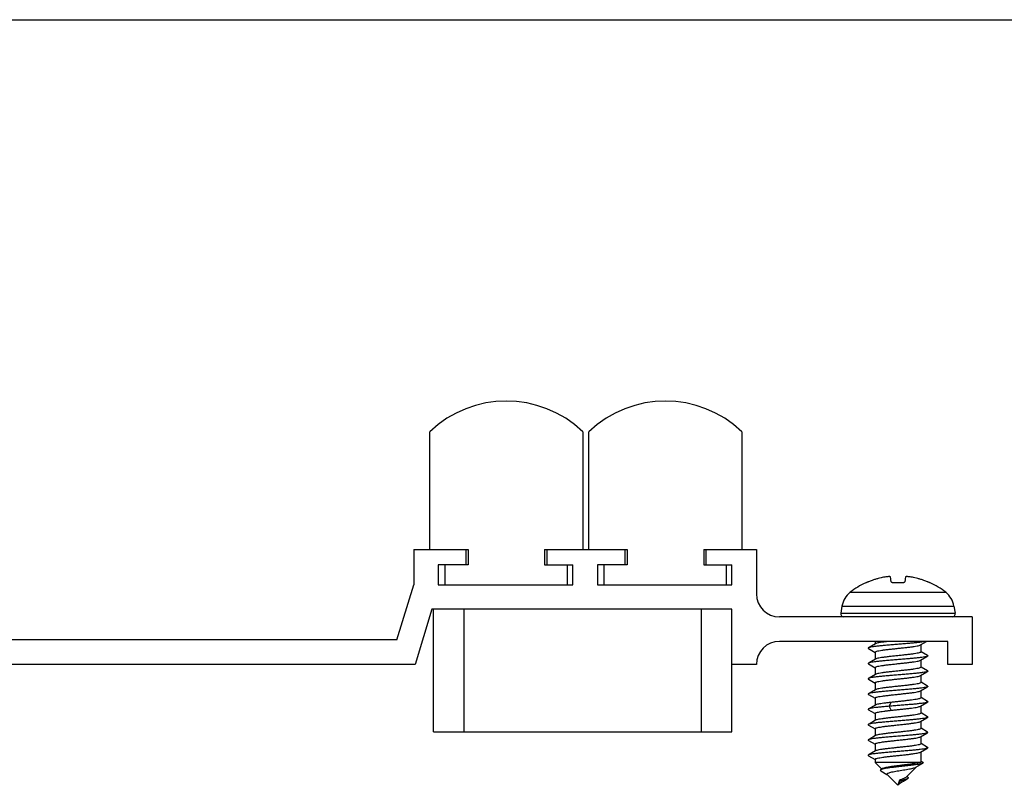
# Model space of a CAD drawing. Units: millimetres. Extents: x 253 to 463, y -120 to 177.
# Drawn here: x 318 to 382, y 127 to 177 of the extents above; entities that cross this region are included whole.
import ezdxf

# ---------------------------------------------------------------- set-up
doc = ezdxf.new("R2010")
doc.units = ezdxf.units.MM
doc.header["$LTSCALE"] = 19.36
doc.layers.get('0').update_dxf_attribs({"linetype": 'CONTINUOUS'})

msp = doc.modelspace()

# ---------------------------------------------------------------- linework, layer by layer
msp.add_line((253.2766824991013, 177.0484394329394), (463.2766824991013, 177.0484394329394))
at = {"color": 7, "linetype": 'Continuous'}
for p, q in [((344.4402571429, 142.4335665306), (344.4402571429, 150.1335665306)), ((354.4402571429, 150.1335665306), (354.4402571429, 142.4335665306)), ((354.8402571429, 142.4335665306), (354.8402571429, 150.1335665306)), ((364.8402571429, 150.1335665306), (364.8402571429, 142.4335665306)), ((343.3902571429, 142.4335665306), (346.9402571429, 142.4335665306)), ((343.3902571429, 142.4335665306), (343.3902571429, 140.1335665306)), ((346.7902571429, 142.4335665306), (346.7902571429, 141.4335665306)), ((346.9402571429, 142.4335665306), (346.9402571429, 141.4335665306)), ((351.9402571429, 142.4335665306), (357.3402571429, 142.4335665306)), ((351.9402571429, 142.4335665306), (351.9402571429, 141.4335665306)), ((352.0902571429, 142.4335665306), (352.0902571429, 141.4335665306)), ((357.1902571429, 142.4335665306), (357.1902571429, 141.4335665306)), ((357.3402571429, 142.4335665306), (357.3402571429, 141.4335665306)), ((362.3402571429, 142.4335665306), (365.7902571429, 142.4335665306)), ((362.3402571429, 142.4335665306), (362.3402571429, 141.4335665306)), ((362.4902571429, 142.4335665306), (362.4902571429, 141.4335665306)), ((365.7902571429, 142.4335665306), (365.7902571429, 139.5335665306)), ((346.9402571429, 141.4335665306), (344.9902571429, 141.4335665306)), ((344.9902571429, 141.4335665306), (344.9902571429, 140.1335665306)), ((345.4402571429, 140.1335665306), (345.4402571429, 141.4335665306)), ((351.9402571429, 141.4335665306), (353.7902571429, 141.4335665306)), ((353.4402571429, 140.1335665306), (353.4402571429, 141.4335665306)), ((353.7902571429, 140.1335665306), (353.7902571429, 141.4335665306)), ((357.3402571429, 141.4335665306), (355.3902571429, 141.4335665306)), ((355.3902571429, 141.4335665306), (355.3902571429, 140.1335665306)), ((355.8402571429, 140.1335665306), (355.8402571429, 141.4335665306)), ((362.3402571429, 141.4335665306), (364.1902571429, 141.4335665306)), ((363.8402571429, 140.1335665306), (363.8402571429, 141.4335665306)), ((364.1902571429, 140.1335665306), (364.1902571429, 141.4335665306)), ((374.5944215623, 140.3273333845), (374.5517723605, 140.6472023983)), ((375.5287419252, 140.6472023983), (375.4860927234, 140.3273333845)), ((342.2902571429, 136.5335665306), (343.3902571429, 140.1335665306)), ((344.9902571429, 140.1335665306), (353.7902571429, 140.1335665306)), ((355.3902571429, 140.1335665306), (364.1902571429, 140.1335665306)), ((372.9338884999, 140.2612089021), (372.9296692595, 140.2662719906)), ((377.1508450262, 140.2662719906), (377.1466257858, 140.2612089021)), ((344.5743931628, 138.5335665306), (343.4743931628, 134.9335665306)), ((364.1902571429, 138.5335665306), (344.5743931628, 138.5335665306)), ((344.6902571429, 130.5335665306), (344.6902571429, 138.5335665306)), ((364.1902571429, 130.5335665306), (364.1902571429, 138.5335665306)), ((371.3808294895, 138.7304476162), (371.2993397197, 138.2682961661)), ((378.6996847962, 138.7304476162), (378.7811745661, 138.2682961661)), ((379.8902571429, 138.0335665306), (367.2902571429, 138.0335665306)), ((379.8902571429, 138.0335665306), (379.8902571429, 134.9335665306)), ((342.2902571429, 136.5335665306), (314.2902571429, 136.5335665306)), ((378.2902571429, 136.4335665306), (367.2902571429, 136.4335665306)), ((373.1094544517, 135.9679039526), (373.5402571429, 135.7160201723)), ((373.5402571429, 136.4335665306), (373.5402571429, 136.2644895681)), ((376.5155520521, 136.2015216626), (376.9121934406, 136.4335665306)), ((376.5402571429, 136.2160200871), (376.5402571429, 135.7500630011)), ((378.2902571429, 134.9335665306), (378.2902571429, 136.4335665306)), ((373.5402571429, 135.7304472131), (373.5402571429, 135.2644904766)), ((376.5402571429, 135.2160207359), (376.5402571429, 134.7500632562)), ((376.9710598782, 135.5126062215), (376.5465521738, 135.7607979831)), ((343.4743931628, 134.9335665306), (313.1061211229, 134.9335665306)), ((365.7902571429, 134.9335665306), (364.1902571429, 134.9335665306)), ((373.1094544628, 134.9679048289), (373.5402571429, 134.716021053)), ((373.5402571429, 134.730448106), (373.5402571429, 134.2644900884)), ((376.9710598042, 134.5126065581), (376.5465521958, 134.7607982753)), ((379.8902571429, 134.9335665306), (378.2902571429, 134.9335665306)), ((373.1094545064, 133.9679043765), (373.5402571429, 133.7160206194)), ((376.5402571429, 134.2160209487), (376.5402571429, 133.7500625662)), ((373.5402571429, 133.7304476985), (373.5402571429, 133.2644895028)), ((376.9710597894, 133.5126058794), (376.546552198, 133.7607975888)), ((373.1094544831, 132.9679038386), (373.5402571429, 132.7160200718)), ((373.5402571429, 132.7304471324), (373.5402571429, 132.2644902225)), ((376.5402571429, 133.2160202615), (376.5402571429, 132.7500625169)), ((376.9710598493, 132.5126057645), (376.5465521803, 132.7607975099)), ((373.1094544302, 131.9679046331), (373.270298612, 131.8740362309)), ((376.5402571429, 132.2160202465), (376.5402571429, 131.7500633564)), ((373.270298612, 131.8740362309), (373.5402571429, 131.7160208434)), ((373.5402571429, 131.7304478734), (373.5402571429, 131.2644903556)), ((376.9710598275, 131.5126066339), (376.5465521894, 131.7607983647)), ((373.1094544962, 130.9679046556), (373.5402571429, 130.7160208939)), ((373.5402571429, 130.730447968), (373.5402571429, 130.2644896586)), ((376.5402571429, 131.2160210596), (376.5402571429, 130.7500628533)), ((376.9710597872, 130.5126061709), (376.5465521995, 130.7607978785)), ((344.6902571429, 130.5335665306), (364.1902571429, 130.5335665306)), ((376.5402571429, 130.216020543), (376.5402571429, 129.7500623582)), ((373.1094545014, 129.9679039624), (373.5402571429, 129.7160202033)), ((373.5402571429, 129.7304472767), (373.5402571429, 129.2644897176)), ((376.9710598155, 129.5126056417), (376.5465521898, 129.760797367)), ((373.1094544305, 128.9679041329), (373.5402571429, 128.7160203436)), ((373.5402571429, 128.7304473719), (373.5402571429, 128.5335665306)), ((376.5402571429, 129.2160200713), (376.5402571429, 128.5750570757)), ((376.5198174577, 128.5335665306), (373.5402571429, 128.5335665306)), ((373.5402571429, 128.5335665306), (373.9831293043, 128.0906943692)), ((374.0311373576, 128.1204346601), (373.9098085612, 128.0454883)), ((376.2293712639, 128.2226806517), (375.5665610943, 127.5598704821)), ((376.2157846349, 128.2147990999), (376.6716875014, 128.4789378793)), ((376.6738960907, 128.5304021498), (376.5402571429, 128.6102979791)), ((374.3433760548, 127.7304476187), (375.0402571429, 127.0335665306)), ((375.5653580846, 127.4126272079), (375.6467580674, 127.4605757441)), ((375.148174109, 127.362989394), (375.0402571429, 127.0335665306)), ((375.0402571429, 127.0335665306), (375.1876744601, 127.2933741517)), ((375.182810792, 127.1761201798), (375.0402571429, 127.0335665306)), ((375.1876744601, 127.2933741517), (375.148174109, 127.362989394)), ((375.3068344437, 127.2569452228), (375.3503537435, 127.2838131058)), ((375.3503537435, 127.2838131058), (375.3954683942, 127.3112659737)), ((375.3954683942, 127.3112659737), (375.4661515448, 127.3537306498)), ((375.4661515448, 127.3537306498), (375.5653580846, 127.4126272079))]:
    msp.add_line(p, q, dxfattribs=at)
at = {"color": 9, "linetype": 'Continuous'}
for p, q in [((371.9228056802, 139.6427219864), (378.1577086055, 139.6427219864)), ((346.6902571429, 130.5335665306), (346.6902571429, 138.5335665306)), ((362.1902571429, 130.5335665306), (362.1902571429, 138.5335665306)), ((371.3808294895, 138.7304476162), (378.6996847962, 138.7304476162)), ((371.2993397197, 138.2682961661), (378.7811745661, 138.2682961661)), ((374.4619535806, 132.1923345144), (374.5954082488, 132.4521421356)), ((374.5954082488, 131.9325268933), (374.4619535806, 132.1923345144))]:
    msp.add_line(p, q, dxfattribs=at)
at = {"color": 7, "linetype": 'Continuous'}
for points in [[(373.5649622549, 136.2789879258), (373.1478161579, 136.0349784178), (373.1094544463, 136.0126057051)], [(373.5649622688, 135.2789888425), (373.1478161629, 135.0349793284), (373.109454451, 135.0126066154)], [(376.5155521194, 135.2015223516), (376.9306707299, 135.444349168), (376.971059865, 135.4679045295)], [(373.5649623163, 134.2789884827), (373.1478162102, 134.0349789611), (373.1094544973, 134.012606247)], [(376.5155520384, 134.2015225161), (376.9306706569, 134.4443493487), (376.9710597937, 134.4679047121)], [(373.5649622876, 133.27898788), (373.1478161889, 133.0349783662), (373.1094544766, 133.0126056528)], [(376.5155520331, 133.2015218258), (376.9306706449, 133.4443486561), (376.9710597816, 133.4679040196)], [(373.5649622284, 132.2789885643), (373.1478161283, 132.0349790591), (373.1094544173, 132.012606347)], [(376.5155521032, 132.2015218526), (376.9306707089, 132.4443486693), (376.9710598441, 132.4679040311)], [(376.5155520616, 131.2015226409), (376.9306706795, 131.4443494696), (376.9710598159, 131.4679048325)], [(373.5649623065, 131.278988744), (373.1478161987, 131.0349792232), (373.109454486, 131.0126065094)], [(373.5649623082, 130.2789880481), (373.1478162066, 130.0349785298), (373.1094544939, 130.0126058159)], [(376.5155520262, 130.2015221031), (376.9306706414, 130.4443489361), (376.9710597783, 130.4679042997)], [(376.5155520662, 129.2015216553), (376.9306706733, 129.4443484783), (376.9710598093, 129.467903841)], [(373.5649622338, 129.2789880626), (373.1478161369, 129.034978558), (373.1094544256, 129.0126058458)], [(373.9156591159, 127.9739210317), (374.3049706392, 127.7473457029), (374.3566369385, 127.7171262698)], [(375.6697158652, 127.5755932576), (375.6262149019, 127.6050237963), (375.6176378999, 127.6109472877)], [(375.0534662004, 127.0568461146), (375.0602632358, 127.067671828), (375.0711123777, 127.0819058286), (375.0837582355, 127.09594541), (375.0978711686, 127.1097499082), (375.1132157391, 127.1233599872), (375.1296989041, 127.1368976392), (375.1471792912, 127.1504016598), (375.1654384952, 127.1638332533)], [(375.1654384952, 127.1638332533), (375.1843347421, 127.1771980259), (375.2036919481, 127.190462639), (375.223450894, 127.203660431), (375.2436869628, 127.2168970233), (375.264385434, 127.2302041288), (375.2854440455, 127.2435500345), (375.3068344437, 127.2569452228)]]:
    msp.add_lwpolyline(points, dxfattribs=at)
for centre, radius, start, end in [((349.4402571429, 144.8835665306), 7.25, 46.3971810273, 133.6028189727), ((359.8402571429, 144.8835665306), 7.25, 46.3971810273, 133.6028189727), ((375.0402571429, 135.7335665306), 5, 114.9683513154, 128.5714645301), ((375.0402571429, 135.7335665306), 5, 51.42853546990001, 65.0316486846), ((367.2902571429, 139.5335665306), 1.5, 180, 270), ((372.858041119, 138.4699753497), 1.5, 128.5714645301, 170), ((377.2224731667, 138.4699753497), 1.5, 10, 51.42853546990001), ((371.4963012703, 138.2335665306), 0.2, 170, 270), ((378.5842130155, 138.2335665306), 0.2, 270, 10), ((367.2902571429, 134.9335665306), 1.5, 90, 180)]:
    msp.add_arc(centre, radius, start, end, dxfattribs=at)
for points, start_tangent, end_tangent in [([(373.1170991338, 140.3273333845), (373.060457647, 140.3043723084), (373.0096657644, 140.2847088885), (372.9701522351, 140.2704470316), (372.9438708072, 140.2623070919), (372.9338884999, 140.2612089021)], (-0.1803516144, -0.0745387663), (-0.1249306898, 0.1499168278)), ([(374.2544039903, 140.6472023983), (374.09901395, 140.62017593), (373.9311537119, 140.5852949127), (373.7494574933, 140.5407367856), (373.5532818866, 140.4844627893), (373.3425856918, 140.4142370051), (373.1170991338, 140.3273333845)], (-1.1696011244, -0.1846109085), (-1.0943025742, -0.4522718805)), ([(374.5517723605, 140.6472023983), (374.5424865509, 140.656641943), (374.5191333694, 140.6628776694), (374.48408465, 140.6659507886), (374.438378675, 140.6659507886), (374.3842680348, 140.6628776694), (374.3222370027, 140.656641943), (374.2544039903, 140.6472023983)], (-0.0400892181, 0.300669136), (-0.2996206012, -0.047292389)), ([(374.787936522, 140.2612089021), (374.7309461979, 140.2623070919), (374.6777919848, 140.2704470316), (374.6355326791, 140.2847088885), (374.6065193209, 140.3043723084), (374.5944215623, 140.3273333845)], (-0.2162035608, -0.0086826444), (-0.0285972998, 0.2144797483)), ([(375.4860927234, 140.3273333845), (375.4739949648, 140.3043723084), (375.4449816066, 140.2847088885), (375.4027223009, 140.2704470316), (375.3495680878, 140.2623070919), (375.2925777637, 140.2612089021)], (-0.0285972998, -0.2144797483), (-0.2162035608, 0.0086826444)), ([(375.8261102954, 140.6472023983), (375.758277283, 140.656641943), (375.6962462509, 140.6628776694), (375.6421356107, 140.6659507886), (375.5964296357, 140.6659507886), (375.5613809163, 140.6628776694), (375.5380277348, 140.656641943), (375.5287419252, 140.6472023983)], (-0.2996206012, 0.047292389), (-0.0400892181, -0.300669136)), ([(376.9634151519, 140.3273333845), (376.7379285939, 140.4142370051), (376.5272323991, 140.4844627893), (376.3310567925, 140.5407367856), (376.1493605738, 140.5852949127), (375.9815003358, 140.62017593), (375.8261102954, 140.6472023983)], (-1.0943025742, 0.4522718805), (-1.1696011244, 0.1846109085)), ([(377.1298837264, 140.2649594382), (377.1103620506, 140.2704470316), (377.0708485214, 140.2847088885), (377.0200566388, 140.3043723084), (376.9634151519, 140.3273333845)], (-0.180864561, 0.063503782), (-0.1651964617, 0.0682751884)), ([(375.2925777637, 140.2612089021), (375.0402571429, 140.2662719906), (374.787936522, 140.2612089021)], (-0.504336297, 0.0202539343), (-0.504336297, -0.0202539343)), ([(377.1466257858, 140.2612089021), (377.1366434785, 140.2623070919), (377.1298837264, 140.2649594382)], (-0.010498069, -0.0125976828), (-0.016592547, 0.0058258482)), ([(373.1080782906, 136.0153282715), (373.0925197156, 135.997922439), (373.1078207774, 135.9688776132), (373.1091393218, 135.9675767344)], (-0.0595378626, -0.0300941688), (0.048877692, -0.0470720371)), ([(376.867854252, 136.4335716283), (376.7142922093, 136.4045500009), (376.5050010177, 136.3755051751), (376.2470631319, 136.3464603492), (375.9490451107, 136.3174155234), (375.6208446458, 136.2883706975), (375.2733618424, 136.2593258717), (374.9181372084, 136.2302810458), (374.5669683739, 136.20123622), (374.2315182719, 136.1721913941), (373.9229277915, 136.1431465683), (373.6514457695, 136.1141017424), (373.4260886083, 136.0850569166), (373.2543408248, 136.0560120907), (373.1419064758, 136.0269672649), (373.1080782906, 136.0153282715)], (-3.5459166685, -0.6254975034), (-3.6315067431, -1.8355912034)), ([(373.5402571429, 135.7304472131), (373.5690656449, 135.7616898112), (373.6564801646, 135.7935110276), (373.7987621536, 135.8252820349), (373.9861193259, 135.8564228696), (374.2118610306, 135.8873291564), (374.4743147024, 135.9188742889), (374.7596552495, 135.9504979095), (375.0511295493, 135.981600739), (375.3402728635, 136.0124959391), (375.6180772166, 136.043383205), (375.8740712607, 136.0742556782), (376.0987894849, 136.1051281626), (376.2850657549, 136.1362405595), (376.4258310221, 136.1678791279), (376.5119352358, 136.1994703508), (376.5155664842, 136.2014964104)], (0, 3.0271419221), (2.9950577235, 1.7117338527)), ([(374.4319514335, 136.4336134141), (374.2118610306, 136.4069443883), (373.9861193259, 136.3760381019), (373.7987621536, 136.3448972676), (373.6564801646, 136.3131262607), (373.5690656449, 136.2813050448), (373.5649425156, 136.2790226137)], (-0.876287599, -0.1015124324), (-0.8755918028, -0.4982589991)), ([(376.9739862901, 135.4647753064), (376.9154894587, 135.4460401608), (376.7872603854, 135.4169892175), (376.6009858038, 135.3879382742), (376.3628548402, 135.3588873309), (376.0807795856, 135.3298363877), (375.7641322105, 135.3007854444), (375.4234335666, 135.2717345011), (375.070003623, 135.2426835579), (374.7155853524, 135.2136326146), (374.3719545616, 135.1845816713), (374.050528632, 135.1555307281), (373.761987169, 135.1264797848), (373.5159171651, 135.0974288415), (373.3204944657, 135.0683778982), (373.1822121209, 135.039326955), (373.1085860199, 135.0134606375)], (-2.6556006527, -2.4834970844), (-2.8802860795, -2.9288820095)), ([(373.5402571429, 134.730448106), (373.5685947542, 134.7614335068), (373.6526961114, 134.7924633928), (373.7886657361, 134.8233569186), (373.9720060681, 134.8543049171), (374.1977751829, 134.8855305412), (374.4608419236, 134.9173285117), (374.7464969473, 134.9490763361), (375.0377490722, 134.9801818843), (375.3304940238, 135.0114385332), (375.6174419175, 135.0433109922), (375.8813903127, 135.0751925304), (376.1076030825, 135.1064543023), (376.2908655372, 135.1373499608), (376.4270676904, 135.1682232427), (376.511806659, 135.1994005448), (376.5155682241, 135.2014941328)], (0, 3.0271667856), (2.9964016585, 1.7100594199)), ([(376.5402571429, 135.7500630011), (376.511806659, 135.7190157869), (376.4270676904, 135.6878384847), (376.2908655372, 135.6569652028), (376.1076030825, 135.6260695442), (375.8813903127, 135.5948077722), (375.6174419175, 135.5629262339), (375.3304940238, 135.5310537747), (375.0377490722, 135.4997971257), (374.7464969473, 135.4686915774), (374.4608419236, 135.4369437528), (374.1977751829, 135.4051457821), (373.9720060681, 135.3739201578), (373.7886657361, 135.3429721591), (373.6526961114, 135.3120786332), (373.5685947542, 135.281048747), (373.5649472779, 135.2790150848)], (0, -3.0271769567), (-2.9941605971, -1.7104127835)), ([(376.9740979337, 135.5162780537), (376.9828391573, 135.5041420473), (376.9814125018, 135.475091104), (376.9739862901, 135.4647753064)], (0.0421762312, -0.0348964013), (-0.0403108547, -0.0376983979)), ([(373.1085860199, 135.0134606375), (373.1056646509, 135.0102760117), (373.0933953897, 134.9812250684), (373.1076672775, 134.9645239095)], (-0.0454823654, -0.0462497398), (0.0562302579, -0.0297238356)), ([(376.5402571429, 134.7500632562), (376.5114343349, 134.7188128445), (376.4239889332, 134.6869869562), (376.2816884106, 134.6552162936), (376.0943536501, 134.6240813154), (375.8700294264, 134.5933563748), (375.6111941665, 134.5622086572), (375.3282880872, 134.5308151567), (375.0374968589, 134.4997702348), (374.7475141389, 134.4688014573), (374.4671353098, 134.4376667953), (374.2110767774, 134.4068452194), (373.9861783903, 134.3760475448), (373.7988047834, 134.3449059268), (373.6564996087, 134.313132169), (373.5690705187, 134.2813082198), (373.5649425214, 134.2790232697)], (0, -3.0270680673), (-3.0037254545, -1.7092110442)), ([(376.9705416555, 134.5118977183), (376.9899341891, 134.4873590328), (376.9712552953, 134.467543467)], (0.0605552595, -0.0442647647), (-0.0652262801, -0.0352996908)), ([(373.1091869702, 134.0131068788), (373.0906606304, 133.9934929972), (373.1099684396, 133.968593069)], (-0.0651172074, -0.0347972598), (0.0599113208, -0.0447085101)), ([(376.9712552953, 134.467543467), (376.9511027647, 134.4583080896), (376.8487822351, 134.4292571463), (376.6863722718, 134.400206203), (376.4692690567, 134.3711552597), (376.2046859896, 134.3421043165), (375.9014140186, 134.3130533732), (375.5695295546, 134.2840024299), (375.2200596762, 134.2549514867), (374.8646157476, 134.2259005434), (374.5150076238, 134.1968496001), (374.1828512605, 134.1677986568), (373.8791827667, 134.1387477136), (373.6140917229, 134.1096967703), (373.3963859485, 134.080645827), (373.2332988568, 134.0515948838), (373.1302491199, 134.0225439405), (373.1091869702, 134.0131068788)], (-4.0404367657, -2.186636557), (-4.0351047656, -2.1562747283)), ([(373.5402571429, 133.7304476985), (373.5690705187, 133.7616929879), (373.6564996087, 133.7935169369), (373.7988047834, 133.8252906944), (373.9861783903, 133.8564323121), (374.2110767774, 133.8872299865), (374.4671353098, 133.9180515621), (374.7475141389, 133.9491862239), (375.0374968589, 133.9801550011), (375.3282880872, 134.0111999227), (375.6111941665, 134.0425934229), (375.8700294264, 134.0737411403), (376.0943536501, 134.1044660806), (376.2816884106, 134.1356010585), (376.4239889332, 134.1673717209), (376.5114343349, 134.1991976089), (376.5155719456, 134.2014875289)], (0, 3.0270672927), (3.0038800878, 1.7091580914)), ([(376.9720841515, 133.466906781), (376.8995672071, 133.4415250751), (376.761987709, 133.4124741318), (376.5672025809, 133.3834231885), (376.3216836827, 133.3543722453), (376.0335885376, 133.325321302), (375.7124892934, 133.2962703587), (375.3690546821, 133.2672194154), (375.0146955445, 133.2381684722), (374.6611856975, 133.2091175289), (374.3202707415, 133.1800665856), (374.0032778053, 133.1510156424), (373.7207391944, 133.1219646991), (373.4820424478, 133.0929137558), (373.2951184311, 133.0638628126), (373.1661778274, 133.0348118693), (373.1066079884, 133.015571596)], (-2.8382893431, -2.9155090475), (-2.6371394981, -2.5309272752)), ([(376.5402571429, 133.7500625662), (376.5120408093, 133.7191437249), (376.4284836934, 133.6882333813), (376.2913674917, 133.6570611058), (376.1071635733, 133.6260025427), (375.8816006411, 133.5948340365), (375.6204655325, 133.5632732371), (375.3386347446, 133.5319338825), (375.049995815, 133.5010957447), (374.7570332161, 133.4698299402), (374.4694699043, 133.4379340871), (374.2046111881, 133.4060199143), (373.9772733023, 133.3747133314), (373.7934337706, 133.3438851269), (373.6549828004, 133.3127132948), (373.5689446329, 133.281239083), (373.5649437217, 133.2790204763)], (0, -3.0271355036), (-3.0009876109, -1.7092697809)), ([(376.9729550331, 133.516129301), (376.9868772286, 133.4996269616), (376.9753699105, 133.4705760183), (376.9720841515, 133.466906781)], (0.0552936304, -0.0297423681), (-0.0447070561, -0.0459233752)), ([(373.1066079884, 133.015571596), (373.0995047826, 133.005760926), (373.0973145617, 132.9767099827), (373.1064329779, 132.9641142655)], (-0.0400879305, -0.0384733674), (0.0429135779, -0.0342158858)), ([(373.5402571429, 132.7304471324), (373.5689446329, 132.7616238533), (373.6549828004, 132.7930980652), (373.7934337706, 132.8242698974), (373.9772733023, 132.8550981021), (374.2046111881, 132.8864046851), (374.4694699043, 132.918318858), (374.7570332161, 132.9502147112), (375.0499958151, 132.9814805157), (375.3386347446, 133.0123186536), (375.6204655325, 133.0436580081), (375.8816006411, 133.0752188076), (376.1071635733, 133.1063873138), (376.2913674917, 133.1374458768), (376.4284836934, 133.1686181523), (376.5120408093, 133.1995284958), (376.5155658422, 133.2014976779)], (0, 3.0271785436), (2.9918128271, 1.7108799209)), ([(376.5402571429, 132.7500625169), (376.5143108496, 132.7204172876), (376.4355177026, 132.6902345378), (376.3067054235, 132.6600539633), (376.1357985844, 132.6303866935), (375.9282891529, 132.6008976068), (375.6849898548, 132.5707745091), (375.4175152597, 132.5405255484), (375.140271675, 132.5106825259), (374.8647952523, 132.4814030124), (374.5954082488, 132.4521421356)], (0, -1.9803112966), (-1.968201303, -0.2186697554)), ([(373.1099038465, 132.0119299535), (373.0903199694, 131.9889779115), (373.1095681386, 131.9681005208)], (-0.0630722202, -0.0419082977), (0.065148696, -0.0378173777)), ([(374.4619535806, 132.1923345144), (374.1335193712, 132.1632835712), (373.8352122638, 132.1342326279), (373.5769437382, 132.1051816846), (373.367294958, 132.0761307413), (373.213231655, 132.0470797981), (373.1198726888, 132.0180288548), (373.1099038465, 132.0119299535)], (-1.3602414651, -0.1162497071), (-1.3708609759, -0.9108677285)), ([(373.5402571429, 131.7304478734), (373.5643808246, 131.7590300046), (373.6370250628, 131.7879279865), (373.757209308, 131.8171141475), (373.9191726733, 131.8461011732), (374.1160276524, 131.8747928501), (374.3449971603, 131.9037431667), (374.5954082488, 131.9325268933)], (0, 1.0855843097), (1.0789457478, 0.1198722944)), ([(374.5954082488, 132.4521421356), (374.3449971603, 132.4233584089), (374.1160276524, 132.3944080923), (373.9191726733, 132.3657164155), (373.757209308, 132.3367293896), (373.6370250628, 132.3075432287), (373.5649598394, 132.2789925615)], (-1.0411693249, -0.115675284), (-0.9986418228, -0.5968599688)), ([(376.9723633841, 132.4653140872), (376.9393072515, 132.4537930039), (376.8273736525, 132.4247420606), (376.656061747, 132.3956911173), (376.4310634914, 132.3666401741), (376.1598546136, 132.3375892308), (375.8514462275, 132.3085382875), (375.5160854325, 132.2794873442), (375.1649148464, 132.250436401), (374.8096023837, 132.2213854577), (374.4619535806, 132.1923345144)], (-2.441682005, -1.2289185333), (-2.5130864927, -0.2147747852)), ([(374.5954082488, 131.9325268933), (374.8647952523, 131.9617877709), (375.140271675, 131.9910672851), (375.4175152598, 132.0209103084), (375.6849898548, 132.0511592698), (375.928289153, 132.0812823682), (376.1357985845, 132.1107714555), (376.3067054235, 132.1404387259), (376.4355177026, 132.1706193009), (376.5143108496, 132.2008020514), (376.5155516616, 132.2015226073)], (1.930315869, 0.2144606395), (1.887153586, 1.1043913972)), ([(376.9712828598, 132.5128401809), (376.9722597254, 132.5118948904), (376.9881434784, 132.4828439471), (376.9723633841, 132.4653140872)], (0.0495681106, -0.0471563171), (-0.0600770647, -0.0302372783)), ([(376.9706720918, 131.4683755369), (376.9677680415, 131.4660609327), (376.8821436993, 131.4370099894), (376.7353214106, 131.4079590461), (376.5321794543, 131.3789081028), (376.2794673674, 131.3498571596), (375.9855816867, 131.3208062163), (375.6602869677, 131.291755273), (375.3143913506, 131.2627043298), (374.9593874518, 131.2336533865), (374.6070705149, 131.2046024432), (374.2691465051, 131.1755515), (373.9568431712, 131.1465005567), (373.6805369965, 131.1174496134), (373.4494084333, 131.0883986701), (373.271136877, 131.0593477269), (373.1516455131, 131.0302967836), (373.107033987, 131.0166034781)], (-3.5039757388, -2.8862610181), (-3.2410518687, -1.9627280536)), ([(376.5402571429, 131.7500633564), (376.5121481067, 131.7192035626), (376.4267882093, 131.6877609967), (376.2869043764, 131.6562069932), (376.1012642643, 131.6251154166), (375.8767918318, 131.5942194016), (375.6203861412, 131.5632649765), (375.3434041319, 131.532451301), (375.0546137287, 131.5015866215), (374.7629443632, 131.4704692633), (374.4767318367, 131.4387672782), (374.2129346454, 131.4070818929), (373.9860482997, 131.376028387), (373.7987044825, 131.3448872162), (373.6564539144, 131.3131198667), (373.5690590689, 131.2813022577), (373.5649426438, 131.2790232954)], (0, -3.0271123488), (-3.0035716733, -1.7092927013)), ([(376.9716960696, 131.5138546722), (376.9893495009, 131.4951118759), (376.9706720918, 131.4683755369)], (0.0639883307, -0.0326208493), (-0.0563611152, -0.0464252329)), ([(373.107033987, 131.0166034781), (373.0949045162, 131.0012458403), (373.1027991386, 130.9721948971), (373.1076455756, 130.9661817338)], (-0.0504096341, -0.0305272507), (0.0416415484, -0.0437200671)), ([(373.5402571429, 130.730447968), (373.5690590689, 130.7616870225), (373.6564539144, 130.7935046311), (373.7987044825, 130.8252719804), (373.9860482997, 130.8564131509), (374.2129346454, 130.8874666565), (374.4767318367, 130.9191520416), (374.7629443632, 130.9508540263), (375.0546137287, 130.9819713843), (375.3434041319, 131.0128360635), (375.6203861412, 131.0436497388), (375.8767918318, 131.0746041636), (376.1012642643, 131.1055001783), (376.2869043764, 131.1365917548), (376.4267882093, 131.168145758), (376.5121481067, 131.1995883236), (376.5155644268, 131.2015010468)], (0, 3.0271743026), (2.9909913796, 1.7126950655)), ([(376.5402571429, 130.7500628533), (376.5116337625, 130.7189210806), (376.4260132432, 130.6875452855), (376.2885097853, 130.6565131617), (376.1048473814, 130.6256535741), (375.8778273304, 130.5943511979), (375.6131962355, 130.5624380037), (375.325776309, 130.5305431985), (375.0328352825, 130.4992751792), (374.7436094013, 130.4683784721), (374.4603425322, 130.4368856468), (374.1984630744, 130.4052332884), (373.9727881406, 130.3740375897), (373.7888599093, 130.3430087724), (373.6521739568, 130.3119318349), (373.5685261736, 130.2810102953), (373.564947963, 130.2790131457)], (0, -3.0271759979), (-2.9927581713, -1.7105904588)), ([(373.1096798155, 130.0123471529), (373.0915483261, 129.9844628258), (373.1085861863, 129.9661748175)], (-0.0539840927, -0.0470256238), (0.0628633954, -0.031567761)), ([(376.9737642589, 130.4638359247), (376.9259809063, 130.4492779182), (376.8045226925, 130.4202269749), (376.62444562, 130.3911760316), (376.3917328646, 130.3621250884), (376.1141164562, 130.3330741451), (375.8008203779, 130.3040232018), (375.4622540927, 130.2749722586), (375.1096666829, 130.2459213153), (374.7547730925, 130.216870372), (374.40936489, 130.1878194287), (374.0849184869, 130.1587684855), (373.7922138262, 130.1297175422), (373.5409762116, 130.1006665989), (373.3395531785, 130.0716156557), (373.194637141, 130.0425647124), (373.1110430326, 130.0135137691), (373.1096798155, 130.0123471529)], (-3.0790043702, -2.0467895016), (-3.3646538497, -2.9309549962)), ([(373.5402571429, 129.7304472767), (373.5685261736, 129.7613950663), (373.6521739568, 129.7923166058), (373.7888599093, 129.8233935433), (373.9727881406, 129.8544223605), (374.1984630744, 129.8856180591), (374.4603425322, 129.9172704174), (374.7436094013, 129.9487632426), (375.0328352826, 129.9796599496), (375.325776309, 130.0109279687), (375.6131962355, 130.0428227738), (375.8778273304, 130.0747359679), (376.1048473814, 130.1060383438), (376.2885097853, 130.1368979313), (376.4260132432, 130.1679300549), (376.5116337625, 130.1993058498), (376.5155699235, 130.2014906971)], (0, 3.027143612), (2.9997195626, 1.7094484424)), ([(376.973311091, 130.5147773814), (376.9789803828, 130.5073798047), (376.9847847346, 130.4783288615), (376.9737642589, 130.4638359247)], (0.0404940537, -0.0419878286), (-0.0474487048, -0.0315418554)), ([(376.9707063319, 129.4684643231), (376.9586183691, 129.461545847), (376.8632452163, 129.4324949037), (376.7073019988, 129.4034439604), (376.495970031, 129.3743930172), (376.2362709587, 129.3453420739), (375.9368334611, 129.3162911306), (375.6076065566, 129.2872401873), (375.2595290412, 129.2581892441), (374.9041660385, 129.2291383008), (374.5533247412, 129.2000873575), (374.2186621086, 129.1710364143), (373.9112975551, 129.141985471), (373.6414435001, 129.1129345277), (373.418066052, 129.0838835845), (373.2485871021, 129.0548326412), (373.1386377265, 129.0257816979), (373.1084077667, 129.0146983223)], (-3.9664124879, -2.5014839492), (-3.8576186748, -1.9295849308)), ([(376.5402571429, 129.7500623582), (376.5114235194, 129.7188060824), (376.4239457603, 129.6869742305), (376.2815957035, 129.6551979327), (376.0941891943, 129.6240559786), (375.8694668267, 129.5932839442), (375.6127211438, 129.5623831463), (375.3313982665, 129.531150761), (375.0410742963, 129.5001491242), (374.7504986826, 129.4691236193), (374.4684265875, 129.4378144121), (374.2108515223, 129.4068159667), (373.9863209392, 129.376068276), (373.7988983382, 129.344923132), (373.6565427805, 129.3131436067), (373.5690813321, 129.2813137256), (373.5649423126, 129.279023075)], (0, -3.027065753), (-3.0039116832, -1.7091556673)), ([(376.9707974914, 129.5121743112), (376.9902526264, 129.4905967902), (376.9707063319, 129.4684643231)], (0.0646629863, -0.0393263591), (-0.0641062439, -0.040429668)), ([(373.1084077667, 129.0146983223), (373.0918710881, 128.9967307546), (373.1095163769, 128.9679725202)], (-0.0618171355, -0.0309209964), (0.0521353615, -0.0472251295)), ([(373.5441410274, 128.7304436872), (373.5470670625, 128.7456187313), (373.6010665691, 128.7759202811), (373.7070805247, 128.8062226019), (373.8612748598, 128.8365245933), (374.0580687397, 128.8668253089), (374.2903509676, 128.8971253961), (374.5497377, 128.9274261761), (374.8268570767, 128.9577276652), (375.1116827969, 128.9880285488), (375.3939279954, 129.0183295025), (375.6633984769, 129.0486311733), (375.9103419687, 129.0789319294), (376.1258410093, 129.1092323789), (376.3021178525, 129.1395342016), (376.43280067, 129.1698386816), (376.5131499811, 129.2001439825), (376.5155568377, 129.2015133986)], (0.0026157024, 3.1793244362), (2.9685532931, 1.7154862343)), ([(376.671572521, 128.4791229886), (376.6664655497, 128.4760664594), (376.5858276599, 128.4472203056), (376.4573343934, 128.4183741517), (376.2869561349, 128.3895279979), (376.0818867387, 128.3606818441), (375.8502550403, 128.3318356902), (375.6008123387, 128.3029895364), (375.3426076026, 128.2741433825), (375.0846622881, 128.2452972287), (374.8356563631, 128.2164510748), (374.6036364268, 128.187604921), (374.3957557336, 128.1587587671), (374.2180545199, 128.1299126133), (374.0752873491, 128.1010664594), (373.9708023055, 128.0722203056), (373.9097613432, 128.0455610284)], (-2.8426349221, -1.7656984445), (-2.5648539127, -1.6652005085)), ([(376.5198174577, 128.5335665306), (376.4166338739, 128.5029424773), (376.2658962022, 128.4721656639), (376.0746133805, 128.4412329692), (375.8512608299, 128.410138593), (375.6054542883, 128.3788771754), (375.3475738774, 128.3474449706), (375.0883226508, 128.3158377499), (374.8382664262, 128.284049018), (374.6074077711, 128.2520717917), (374.4047794385, 128.2199010023), (374.238038145, 128.1875317629), (374.1131168022, 128.1549560918), (374.0339841796, 128.1221637497), (374.0311257198, 128.1204538069)], (-2.3512955567, -0.9268199916), (-2.4426216379, -1.4846665379)), ([(374.3433760548, 127.7304476187), (374.3259973462, 127.7652500436), (374.346764567, 127.800796585), (374.4078193975, 127.8359560783), (374.5049857403, 127.8699122797), (374.6383560619, 127.9040695467), (374.8034610657, 127.9383011417), (374.9898622056, 127.971895754), (375.1868570613, 128.0045687412), (375.3931355096, 128.0376048), (375.5972702199, 128.0706836366), (375.7854189005, 128.1031226024), (375.9486923067, 128.1348322194), (376.0843397469, 128.1668719545), (376.1829848372, 128.1989879645), (376.2160014885, 128.2144305238)], (-1.414841996, 1.414841996), (1.7311121075, 1.0185078707)), ([(376.5402571429, 128.5750570757), (376.5351370878, 128.5543089642), (376.5198174577, 128.5335665306)], (0, -0.0471569424), (-0.0330583579, -0.0336291866)), ([(376.6736786761, 128.5300761655), (376.6947544272, 128.5049126133), (376.671572521, 128.4791229886)], (0.0683717501, -0.0456004175), (-0.0700278211, -0.0434976767)), ([(373.9097613432, 128.0455610284), (373.9064748488, 128.0433741517), (373.8826970692, 128.0145279979), (373.8984210361, 127.9856818441), (373.9150382943, 127.9729051065)], (-0.0860483238, -0.0558658378), (0.0808310225, -0.0493950225)), ([(375.5665610943, 127.5598704821), (375.5244611094, 127.5277816184), (375.4646010103, 127.4953448247), (375.3919620842, 127.4627420217), (375.3116145918, 127.4298979758), (375.2280602515, 127.3964458125), (375.148174109, 127.362989394)], (-0.3281335594, -0.3281335594), (-0.425068517, -0.1861720213)), ([(375.6467264839, 127.460629801), (375.6022681274, 127.437604921), (375.5331245471, 127.4087587671), (375.4529299172, 127.3799126133), (375.3658620669, 127.3510664594), (375.2761062685, 127.3222203056), (375.1876744601, 127.2933741517)], (-0.4218396645, -0.2464660592), (-0.4640651072, -0.1547396026)), ([(375.6698574905, 127.5758151253), (375.695455794, 127.5529895364), (375.7056524838, 127.5241433825), (375.69185311, 127.4952972287), (375.656377938, 127.4664510748), (375.6467264839, 127.460629801)], (0.1304841654, -0.0832922876), (-0.1326389222, -0.0774962508))]:
    msp.add_spline(points, degree=3, dxfattribs=dict(at, start_tangent=start_tangent, end_tangent=end_tangent))

doc.saveas('drawing.dxf')
